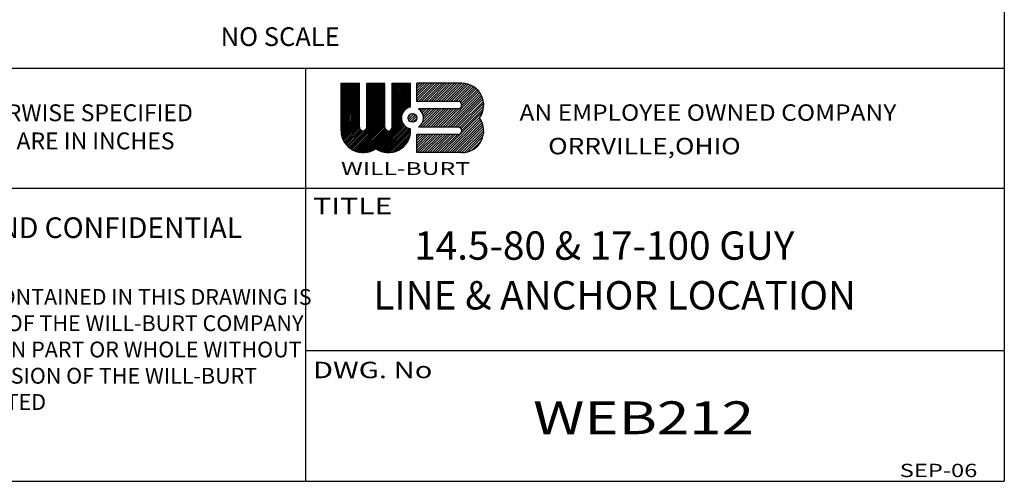
# Model space of a CAD drawing. Extents: x -185 to 2171, y -68 to 1457.
# Drawn here: x 1541 to 2171, y -68 to 228 of the extents above; entities that cross this region are included whole.
import ezdxf

# ---------------------------------------------------------------- set-up
doc = ezdxf.new("R2010")
doc.units = 0
doc.header["$LTSCALE"] = 48
doc.header["$MEASUREMENT"] = 0
doc.layers.get('0').update_dxf_attribs({"linetype": 'CONTINUOUS'})
doc.styles.add('STYLE1', font='romans.shx')

msp = doc.modelspace()

# ---------------------------------------------------------------- linework, layer by layer
for p, q in [((2171.35, 1456.76), (2171.35, -67.84)), ((1384.41, 197.03), (2171.35, 197.03)), ((1724.04, -67.84), (1724.04, 197.03)), ((1746.53, 156.89), (1746.53, 187.34)), ((1746.53, 187.34), (1758.25, 187.34)), ((1746.53, 176.26), (1757.61, 187.34)), ((1746.53, 177.32), (1756.55, 187.34)), ((1746.53, 178.38), (1755.49, 187.34)), ((1746.53, 179.44), (1754.43, 187.34)), ((1746.53, 180.5), (1753.37, 187.34)), ((1746.53, 181.56), (1752.31, 187.34)), ((1746.53, 182.62), (1751.25, 187.34)), ((1746.53, 183.68), (1750.19, 187.34)), ((1746.53, 184.74), (1749.13, 187.34)), ((1746.53, 185.8), (1748.07, 187.34)), ((1746.53, 186.86), (1747.01, 187.34)), ((1746.53, 175.2), (1758.25, 186.92)), ((1746.53, 174.14), (1758.25, 185.86)), ((1746.53, 173.08), (1758.25, 184.8)), ((1746.53, 172.02), (1758.25, 183.74)), ((1758.25, 159.23), (1758.25, 187.34)), ((1762.93, 159.23), (1762.93, 187.34)), ((1762.93, 187.34), (1774.64, 187.34)), ((1762.93, 175.7), (1774.58, 187.34)), ((1762.93, 176.76), (1773.52, 187.34)), ((1762.93, 177.82), (1772.46, 187.34)), ((1762.93, 178.88), (1771.4, 187.34)), ((1762.93, 179.94), (1770.34, 187.34)), ((1762.93, 181), (1769.28, 187.34)), ((1762.93, 182.06), (1768.22, 187.34)), ((1762.93, 183.12), (1767.15, 187.34)), ((1762.93, 184.18), (1766.09, 187.34)), ((1762.93, 185.24), (1765.03, 187.34)), ((1762.93, 186.3), (1763.97, 187.34)), ((1762.93, 174.64), (1774.64, 186.35)), ((1762.93, 173.58), (1774.64, 185.29)), ((1762.93, 172.52), (1774.64, 184.23)), ((1762.93, 171.46), (1774.64, 183.17)), ((1774.64, 159.23), (1774.64, 187.34)), ((1779.33, 187.34), (1791.04, 187.34)), ((1779.33, 159.23), (1779.33, 187.34)), ((1779.33, 176.19), (1790.48, 187.34)), ((1779.33, 177.25), (1789.42, 187.34)), ((1779.33, 178.32), (1788.36, 187.34)), ((1779.33, 179.38), (1787.3, 187.34)), ((1779.33, 180.44), (1786.24, 187.34)), ((1779.33, 181.5), (1785.18, 187.34)), ((1779.33, 182.56), (1784.12, 187.34)), ((1779.33, 183.62), (1783.06, 187.34)), ((1779.33, 184.68), (1782, 187.34)), ((1779.33, 185.74), (1780.94, 187.34)), ((1779.33, 186.8), (1779.88, 187.34)), ((1779.33, 175.14), (1791.04, 186.85)), ((1779.33, 174.08), (1791.04, 185.79)), ((1779.33, 173.01), (1791.04, 184.73)), ((1779.33, 171.95), (1791.04, 183.67)), ((1791.04, 172.02), (1791.04, 187.34)), ((1795.07, 175.63), (1795.07, 187.34)), ((1823.84, 187.34), (1795.07, 187.34)), ((1795.07, 175.99), (1806.42, 187.34)), ((1795.07, 177.58), (1804.83, 187.34)), ((1795.07, 179.17), (1803.25, 187.34)), ((1795.07, 180.76), (1801.66, 187.34)), ((1795.07, 182.34), (1800.07, 187.34)), ((1795.07, 183.93), (1798.48, 187.34)), ((1795.07, 185.52), (1796.89, 187.34)), ((1795.07, 187.11), (1795.31, 187.34)), ((1796.3, 175.63), (1808.01, 187.34)), ((1797.88, 175.63), (1809.6, 187.34)), ((1799.47, 175.63), (1811.18, 187.34)), ((1801.06, 175.63), (1812.77, 187.34)), ((1802.65, 175.63), (1814.36, 187.34)), ((1804.23, 175.63), (1815.95, 187.34)), ((1805.82, 175.63), (1817.53, 187.34)), ((1807.41, 175.63), (1819.12, 187.34)), ((1809, 175.63), (1820.71, 187.34)), ((1810.58, 175.63), (1822.3, 187.34)), ((1812.17, 175.63), (1823.88, 187.34)), ((1813.76, 175.63), (1825.38, 187.25)), ((1815.35, 175.63), (1826.75, 187.03)), ((1816.94, 175.63), (1828.01, 186.71)), ((1818.52, 175.63), (1829.18, 186.28)), ((1820.11, 175.63), (1830.26, 185.78)), ((1821.69, 175.62), (1831.28, 185.21)), ((1822.85, 175.2), (1832.22, 184.56)), ((1823.59, 174.34), (1833.1, 183.86)), ((1823.82, 172.99), (1833.92, 183.08)), ((1746.53, 170.96), (1758.25, 182.68)), ((1746.53, 169.9), (1758.25, 181.62)), ((1746.53, 168.84), (1758.25, 180.56)), ((1746.53, 167.78), (1758.25, 179.49)), ((1746.53, 166.72), (1758.25, 178.43)), ((1746.53, 165.66), (1758.25, 177.37)), ((1762.93, 170.4), (1774.64, 182.11)), ((1762.93, 169.34), (1774.64, 181.05)), ((1762.93, 168.28), (1774.64, 179.99)), ((1762.93, 167.22), (1774.64, 178.93)), ((1762.93, 166.16), (1774.64, 177.87)), ((1762.93, 165.1), (1774.64, 176.81)), ((1779.33, 170.89), (1791.04, 182.61)), ((1779.33, 169.83), (1791.04, 181.55)), ((1779.33, 168.77), (1791.04, 180.49)), ((1779.33, 167.71), (1791.04, 179.43)), ((1779.33, 166.65), (1791.04, 178.37)), ((1779.33, 165.59), (1791.04, 177.31)), ((1811.65, 159.23), (1834.66, 182.25)), ((1813.24, 159.23), (1835.35, 181.35)), ((1814.83, 159.23), (1835.97, 180.38)), ((1816.41, 159.23), (1836.52, 179.34)), ((1818, 159.23), (1837, 178.23)), ((1819.59, 159.23), (1837.38, 177.03)), ((1746.53, 164.6), (1758.25, 176.32)), ((1746.53, 163.54), (1758.25, 175.25)), ((1746.53, 162.48), (1758.25, 174.19)), ((1746.53, 161.42), (1758.25, 173.13)), ((1746.53, 160.36), (1758.25, 172.07)), ((1746.53, 159.3), (1758.25, 171.01)), ((1762.86, 158.67), (1774.64, 170.45)), ((1762.93, 164.04), (1774.64, 175.75)), ((1762.93, 162.98), (1774.64, 174.69)), ((1762.93, 161.92), (1774.64, 173.63)), ((1762.93, 160.86), (1774.64, 172.57)), ((1762.93, 159.8), (1774.64, 171.51)), ((1779.33, 164.53), (1791.04, 176.25)), ((1779.33, 163.47), (1791.04, 175.19)), ((1779.33, 162.41), (1791.04, 174.13)), ((1789.58, 171.6), (1791.04, 173.07)), ((1821.5, 175.63), (1795.07, 175.63)), ((1821.5, 170.95), (1796.1, 170.95)), ((1796.26, 170.83), (1796.37, 170.95)), ((1797.13, 170.11), (1797.96, 170.95)), ((1797.36, 159.23), (1809.07, 170.95)), ((1797.87, 169.26), (1799.55, 170.95)), ((1798.47, 168.28), (1801.14, 170.95)), ((1798.51, 161.97), (1807.49, 170.95)), ((1798.93, 167.15), (1802.72, 170.95)), ((1798.95, 159.23), (1810.66, 170.95)), ((1799.19, 164.24), (1805.9, 170.95)), ((1799.2, 165.84), (1804.31, 170.95)), ((1800.54, 159.23), (1812.25, 170.95)), ((1802.12, 159.23), (1813.84, 170.95)), ((1803.71, 159.23), (1815.43, 170.95)), ((1805.3, 159.23), (1817.01, 170.95)), ((1806.89, 159.23), (1818.6, 170.95)), ((1808.47, 159.23), (1820.19, 170.95)), ((1810.06, 159.23), (1821.8, 170.97)), ((1821.18, 159.23), (1837.68, 175.73)), ((1822.53, 158.99), (1837.85, 174.32)), ((1823.39, 158.27), (1837.88, 172.76)), ((1823.83, 157.12), (1837.7, 170.99)), ((1746.53, 158.24), (1758.25, 169.95)), ((1746.53, 157.18), (1758.25, 168.89)), ((1746.56, 156.14), (1758.25, 167.83)), ((1746.64, 155.17), (1758.25, 166.77)), ((1746.79, 154.25), (1758.25, 165.71)), ((1746.98, 153.39), (1758.25, 164.65)), ((1751.46, 146.21), (1774.64, 169.39)), ((1752.05, 145.73), (1774.64, 168.33)), ((1752.66, 145.28), (1774.64, 167.27)), ((1753.31, 144.87), (1774.64, 166.21)), ((1753.98, 144.49), (1774.64, 165.15)), ((1754.69, 144.14), (1774.64, 164.09)), ((1764.57, 143.42), (1785.26, 164.1)), ((1779.33, 161.35), (1785.7, 167.72)), ((1779.33, 160.29), (1785.29, 166.25)), ((1779.33, 159.23), (1785.19, 165.09)), ((1789.45, 165.61), (1791.69, 167.85)), ((1789.57, 164.14), (1793.16, 167.74)), ((1790.18, 163.16), (1794.14, 167.12)), ((1791.11, 162.51), (1794.79, 166.19)), ((1792.49, 162.3), (1795, 164.81)), ((1811.13, 142.83), (1837.19, 168.9)), ((1812.72, 142.83), (1835.81, 165.93)), ((1814.3, 142.83), (1835.78, 164.31)), ((1747.22, 152.56), (1758.25, 163.59)), ((1747.5, 151.78), (1758.25, 162.53)), ((1747.81, 151.04), (1758.25, 161.47)), ((1748.16, 150.33), (1758.25, 160.41)), ((1748.54, 149.65), (1758.25, 159.35)), ((1748.96, 149), (1758.39, 158.43)), ((1749.4, 148.39), (1758.77, 157.76)), ((1755.44, 143.82), (1774.64, 163.03)), ((1756.21, 143.54), (1774.64, 161.97)), ((1757.03, 143.3), (1774.64, 160.91)), ((1757.9, 143.1), (1774.64, 159.85)), ((1758.81, 142.95), (1774.68, 158.82)), ((1759.78, 142.86), (1774.97, 158.05)), ((1766.25, 144.03), (1785.44, 163.23)), ((1768.67, 145.39), (1785.71, 162.43)), ((1769.4, 145.06), (1786.05, 161.72)), ((1770.06, 144.66), (1786.46, 161.06)), ((1770.76, 144.3), (1786.92, 160.47)), ((1771.48, 143.96), (1787.45, 159.93)), ((1772.24, 143.66), (1788.03, 159.45)), ((1773.04, 143.41), (1788.67, 159.03)), ((1773.89, 143.19), (1789.37, 158.67)), ((1774.77, 143.01), (1790.14, 158.38)), ((1775.72, 142.9), (1790.99, 158.17)), ((1791.04, 156.89), (1791.04, 158.16)), ((1821.5, 159.23), (1796.1, 159.23)), ((1815.89, 142.83), (1836.35, 163.29)), ((1817.48, 142.83), (1836.85, 162.2)), ((1819.07, 142.83), (1837.27, 161.03)), ((1820.65, 142.83), (1837.59, 159.77)), ((1822.24, 142.83), (1837.81, 158.4)), ((1749.88, 147.8), (1759.33, 157.26)), ((1750.38, 147.24), (1760.08, 156.95)), ((1750.9, 146.71), (1761.16, 156.96)), ((1760.81, 142.84), (1775.45, 157.47)), ((1761.94, 142.9), (1776.1, 157.06)), ((1763.17, 143.08), (1776.99, 156.89)), ((1776.72, 142.84), (1791.04, 157.16)), ((1777.8, 142.86), (1791.02, 156.08)), ((1778.98, 142.98), (1790.9, 154.9)), ((1780.29, 143.23), (1790.65, 153.59)), ((1781.81, 143.69), (1790.18, 152.06)), ((1795.07, 142.83), (1795.07, 154.55)), ((1821.5, 154.55), (1795.07, 154.55)), ((1795.07, 144.24), (1805.38, 154.55)), ((1795.07, 145.83), (1803.79, 154.55)), ((1795.07, 147.41), (1802.2, 154.55)), ((1795.07, 149), (1800.61, 154.55)), ((1795.07, 150.59), (1799.03, 154.55)), ((1795.07, 152.18), (1797.44, 154.55)), ((1795.07, 153.77), (1795.85, 154.55)), ((1795.25, 142.83), (1806.97, 154.55)), ((1796.84, 142.83), (1808.55, 154.55)), ((1798.43, 142.83), (1810.14, 154.55)), ((1800.02, 142.83), (1811.73, 154.55)), ((1801.6, 142.83), (1813.32, 154.55)), ((1803.19, 142.83), (1814.9, 154.55)), ((1804.78, 142.83), (1816.49, 154.55)), ((1806.37, 142.83), (1818.08, 154.55)), ((1807.95, 142.83), (1819.67, 154.55)), ((1809.54, 142.83), (1821.25, 154.55)), ((1823.83, 142.83), (1837.89, 156.9)), ((1825.52, 142.94), (1837.79, 155.21)), ((1827.5, 143.32), (1837.41, 153.23)), ((1783.76, 144.58), (1789.3, 150.12)), ((1830.04, 144.28), (1836.45, 150.69)), ((1823.84, 142.83), (1795.07, 142.83)), ((1384.41, 120.06), (2171.35, 120.06)), ((1724.04, 15.95), (2171.35, 15.95)), ((-184.85, -67.84), (2171.35, -67.84))]:
    msp.add_line(p, q)
msp.add_circle((1792.21, 165.09), 2.81)
for centre, radius, start, end in [((1823.84, 173.29), 14.06, 324.31514, 90.00002), ((1792.21, 165.09), 7.03, 99.594, 260.40599), ((1792.21, 165.09), 7.03, 303.55739, 56.44183), ((1821.5, 173.29), 2.34, 270, 90.00002), ((1823.84, 156.89), 14.06, 270, 35.685), ((1760.59, 159.23), 2.34, 180.00058, 359.99958), ((1776.99, 159.23), 2.34, 180.00014, 359.99998), ((1821.5, 156.89), 2.34, 270.00046, 89.99956), ((1760.59, 156.89), 14.06, 180.00014, 305.68502), ((1776.99, 156.89), 14.06, 234.31516, 359.99998)]:
    msp.add_arc(centre, radius, start, end)

# ---------------------------------------------------------------- texts
at = {"style": 'STYLE1'}
msp.add_text('NO SCALE', height=12, rotation=360, dxfattribs=at).set_placement((1669.38, 211.19))
for s, height, width, p in [('AN EMPLOYEE OWNED COMPANY', 10.5249, 1.096, (1860.81, 163.26)), ('     ORRVILLE,OHIO', 10.5249, 1.170297, (1860.37, 141.77)), ('WILL-BURT', 8.206, 1.415, (1746.53, 128.54)), ('TITLE', 10.525, 1.35, (1728.56, 103.39)), ('DWG. No', 10.525, 1.305, (1728.48, -1.73)), ('WEB212', 21.05, 1.3, (1869.54, -37.63)), ('SEP-06', 8.525, 1.305, (2104.36, -65.13))]:
    msp.add_text(s, height=height, dxfattribs=dict(width=width)).set_placement(p)
for s, p in [('14.5-80 & 17-100 GUY', (1793.38, 74.19)), ('LINE & ANCHOR LOCATION', (1767.15, 42.29))]:
    msp.add_text(s, height=18.1871).set_placement(p)
for s, insert, char_height, width, attachment_point in [('{\\fArial|b0|i0|c0|p34;\\H0.8333x;UNLESS OTHERWISE SPECIFIED\\PDIMENSIONS ARE IN INCHES}', (1542.94, 173.8), 12.972, 523.426, 2), ('{\\fArial|b1|i0|c0|p34;PROPRIETARY AND CONFIDENTIAL}', (1393.89, 101.37), 13.2584, 392.9182, 1), ('THE INFORMATION CONTAINED IN THIS DRAWING IS THE SOLE PROPERTY OF THE WILL-BURT COMPANY ANY REPRODUCTION IN PART OR WHOLE WITHOUT THE WRITTEN PERMISSION OF THE WILL-BURT COMPANY IS PROHIBITED', (1393.8, 55.4), 10.10394, 335.0241, 1)]:
    msp.add_mtext(s, dxfattribs=dict(insert=insert, char_height=char_height, width=width, attachment_point=attachment_point))

doc.saveas('drawing.dxf')
